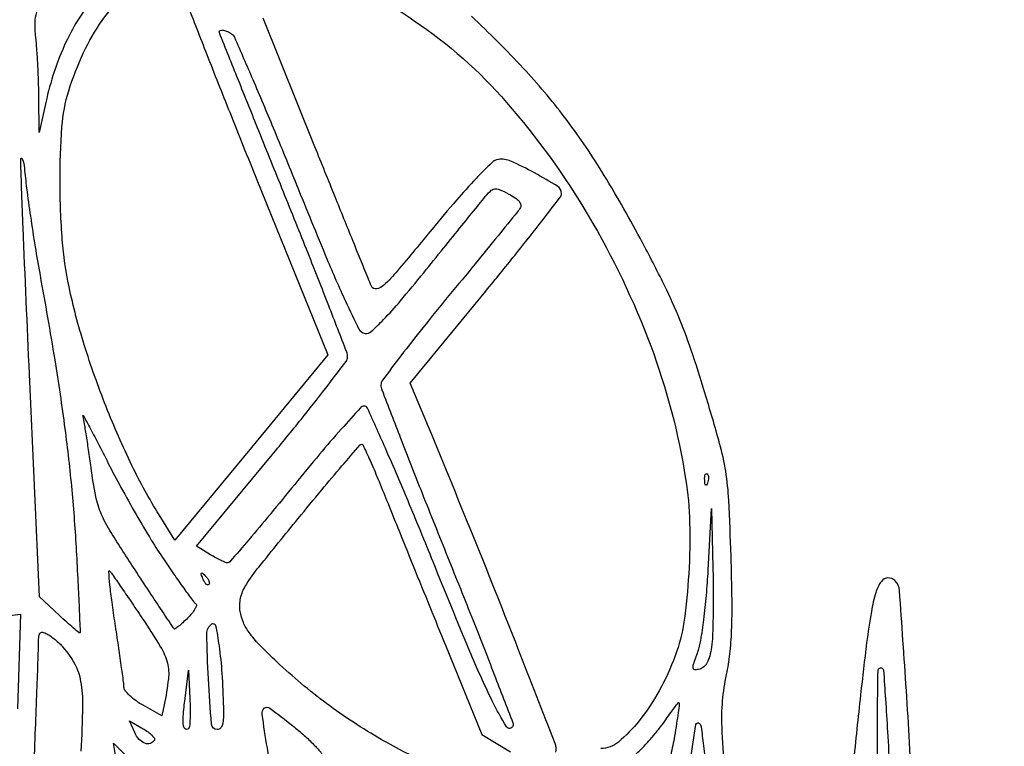
# Model space of a CAD drawing. Extents: x 80 to 960, y 30 to 799.
# Drawn here: x 823 to 840, y 547 to 560 of the extents above; entities that cross this region are included whole.
import ezdxf

# ---------------------------------------------------------------- set-up
doc = ezdxf.new("R2010")
doc.units = 0
doc.header["$MEASUREMENT"] = 0

msp = doc.modelspace()

# ---------------------------------------------------------------- linework, layer by layer
for points in [[(956.9875, 706.624061, 0.000001), (886.414439, 747.38718, 0.000002), (816.029933, 788.04087, 0.030297)], [(808.897653, 684.6678, 0.000003), (807.864844, 609.352397, 0.000031), (807.444969, 578.580328, 0.000069), (807.211394, 561.206026, 0.000339), (807.087321, 551.3805, -0.000138), (807.043986, 547.836006, -0.000068), (806.987182, 543.341649, -0.000068), (806.927034, 538.683212, -0.0001), (806.872775, 534.5874, 0.000137), (806.660092, 518.442276, 0.003346), (806.632259, 513.957653, 0.011984), (806.689004, 511.637546, 0.040688), (806.88467, 510.138, -0.024146), (806.96516, 509.647956, -0.017976), (807.008187, 509.101456, -0.010284), (807.025478, 508.317546, -0.002073), (807.021771, 506.9232, -0.001404), (806.982359, 502.822956, -0.000091), (806.832348, 490.919713, -0.000126), (806.639796, 476.149421, -0.000076)], [(578.519467, 751.850747, 0.000002), (578.494668, 798.412502, 0.398562)], [(578.579426, 239.064732), (578.558263, 518.779757, 0.000011), (578.542353, 681.366139, 0.000102)], [(954.222588, 691.697889, 0.000005), (953.827817, 666.180748, 0.000014), (953.3728, 636.699426, 0.000009), (952.849455, 602.6904, -0.000006), (951.664339, 525.649679, -0.000364)], [(958.137061, 250.115505, 0.000003), (958.158409, 297.777772, 0.000092), (958.175266, 362.82486, 0.000019), (958.1796, 477.522144), (958.1796, 704.989357)], [(951.328962, 661.2336, 0.000004), (951.05288, 643.124832, 0.000002), (950.710679, 620.659969, 0.000002), (950.360741, 597.673629, 0.000003), (950.058691, 577.818, -0.000024), (949.170428, 519.584374, -0.000209)], [(810.70581, 754.913692, -0.000003), (811.0912, 782.296916, -0.012933)], [(949.705106, 532.610496, 0.000004), (950.040336, 554.607134, 0.000005), (950.438034, 580.733931, 0.000004), (950.86125, 608.5701, -0.000005), (951.278379, 636.001668, -0.000007), (951.657435, 660.889384, -0.000005), (951.975926, 681.768136, -0.000073)], [(810.233777, 780.512233, 0.000009), (809.842147, 752.745156, 0.000056)], [(808.420064, 589.025271, 0.000009), (808.813401, 617.569425, 0.000011), (809.281222, 651.61815, 0.000009), (809.789023, 688.6863, -0.000037)], [(948.76325, 493.681116, -0.000009), (948.485304, 476.476688, -0.194713)], [(823.94847, 560.353874, 0.072607), (823.390888, 559.496823, 0.054564), (823.033564, 558.428608), (822.917651, 557.8947), (822.91019, 558.5292, 0.005639), (822.90388, 558.803092, 0.004351), (822.891033, 559.101572, 0.0044), (822.874148, 559.380224, 0.010498), (822.85545, 559.5867, -0.029134), (822.84138, 559.851626, -0.086191), (822.873369, 560.030305, -0.059682)], [(825.542607, 560.189655, 0.000364), (825.897329, 559.281293, 0.001845), (826.304637, 558.251719, 0.001158), (826.788176, 557.050588), (828.049552, 553.938106), (826.689999, 552.29324), (825.330447, 550.648374), (825.048242, 551.099037, -0.027408), (824.565639, 551.972738, -0.018321), (824.106771, 553.01928, -0.018109), (823.718024, 554.11698, -0.023618), (823.447283, 555.147472, -0.033444), (823.327127, 555.982977, -0.018626), (823.287297, 557.011063, -0.018054), (823.321282, 557.992062, -0.057585), (823.442142, 558.635127, -0.034375), (823.704499, 559.312466, -0.045241), (824.038579, 559.884372, -0.049183), (824.443156, 560.348088, -0.055477)], [(829.002373, 560.251918, -0.013572), (829.5876, 559.880106, -0.065398), (831.230733, 558.428043, -0.045376), (832.684147, 556.416752, -0.044089), (833.794513, 554.100046, -0.050992), (834.416177, 551.733866, -0.032571), (834.48642, 550.954697, -0.020975), (834.470856, 550.047636, -0.020899), (834.384064, 549.190313, -0.053996), (834.230081, 548.5887, -0.03591), (833.94472, 547.966892, -0.043602), (833.588514, 547.43395, -0.049103), (833.220602, 547.057901, -0.172728), (832.90815, 546.941673, 0.058705)], [(832.109102, 546.876564, 0.142531), (832.095388, 547.030985, 0.000531), (831.432796, 548.725233, 0.00281), (830.688512, 550.5915, 0.002035), (829.839209, 552.662546), (829.517934, 553.436992), (830.861209, 555.073646, 0.002639), (831.376321, 555.70806, 0.004167), (831.810736, 556.258225, 0.001133), (832.183273, 556.740443, 0.157856), (832.207342, 556.807974, 0.267446), (832.137458, 556.937926, 0.015115), (831.726843, 557.175489, 0.0191), (831.30428, 557.382788, 0.14126), (831.084322, 557.413162, 0.158265), (830.966733, 557.355287, 0.009628), (830.687361, 557.07302, 0.01216), (830.337924, 556.687753, 0.005831), (829.907434, 556.17737, -0.00219), (829.289333, 555.433635, -0.029797), (829.047289, 555.177623, -0.148605), (828.916521, 555.113028, -0.343382), (828.826088, 555.16217, -0.00633), (828.766035, 555.304676, -0.000152), (828.49554, 555.970541, -0.000333), (828.179158, 556.751534, -0.000226), (827.82003, 557.6409), (826.898864, 559.9251)], [(835.116493, 546.582424, -0.013), (835.064113, 547.319493, -0.032519), (835.073564, 547.790373, -0.032239), (835.143935, 548.257443, 0.02589), (835.20373, 548.622787, 0.018189), (835.234577, 549.038382, 0.012842), (835.241098, 549.580288, 0.004402), (835.22347, 550.3653, 0.004567), (835.183433, 551.356023, 0.027325), (835.129743, 551.869615, 0.028561), (835.021056, 552.365174, 0.005272), (834.759409, 553.26305, 0.00845), (834.509903, 554.039287, 0.017227), (834.282967, 554.637925, 0.016516), (834.009173, 555.23519, 0.007139), (833.607299, 556.01255, 0.01519), (832.923522, 557.201852, 0.024542), (832.263209, 558.164461, 0.025219), (831.525302, 559.039213, 0.017255), (830.605911, 559.958086, 0.006737)], [(829.880889, 546.65176, -0.023544), (829.002089, 547.104154, -0.028779), (828.029353, 547.741498, -0.02971), (827.147072, 548.480078, -0.009781), (826.831678, 548.78956, -0.036337), (826.651857, 549.001903, -0.056376), (826.548503, 549.183517, -0.061623), (826.49214, 549.37831, -0.093428), (826.498704, 549.614788, -0.086157), (826.590265, 549.840122, -0.02991), (826.8271, 550.173523, -0.002278), (827.52326, 551.030882, -0.001996), (827.942133, 551.537828, -0.003247), (828.302297, 551.964526, -0.000536), (828.623042, 552.338742, -0.226125), (828.653229, 552.35209, -0.286501), (828.678425, 552.335348, -0.001574), (828.802622, 552.059548, -0.00601), (828.941275, 551.738735, -0.003701), (829.097105, 551.35804, 0.000773), (829.294504, 550.86762, 0.000302), (829.568551, 550.19098, 0.000299), (829.865981, 549.459137, 0.000372), (830.143409, 548.779129), (830.791908, 547.192957), (831.301338, 546.883495, 0.025844)], [(838.448428, 546.112472, 0.004941), (838.342778, 547.974425, 0.001153), (838.220416, 549.748363, 0.180478), (838.138707, 549.927333, 0.213372), (838.014707, 549.97471, 0.219382), (837.898696, 549.913218, 0.092323), (837.797935, 549.713545, 0.027127), (837.719686, 549.377818, 0.012923), (837.636265, 548.821714, 0.003132), (837.527949, 547.898497, 0.002645), (837.398421, 546.672241, 0.001225)], [(822.256946, 549.289843), (822.582592, 549.328272), (822.529635, 547.647186, -0.001615)], [(822.820602, 546.559145, 0.000521), (822.850626, 547.295023, 0.000684), (822.876425, 547.967087, 0.000498), (822.896722, 548.530531, 0.006507), (822.901324, 548.739727, -0.011841), (822.907255, 548.921256, -0.127416), (822.929492, 548.990722, -0.313091), (822.973286, 549.009272, -0.071427), (823.053197, 548.980213, -0.032799), (823.120093, 548.938554, -0.016691), (823.19864, 548.878104, -0.016508), (823.275809, 548.810106, -0.02371), (823.339095, 548.744586, -0.05727), (823.54743, 548.4441, -0.080374), (823.653455, 548.135985, -0.047299), (823.686779, 547.70116, -0.008718), (823.658228, 546.8967, 0.001568)], [(837.84604, 545.742042, -0.00795), (837.827473, 547.164274, -0.003648), (837.839258, 548.326265, -0.661891), (837.923499, 548.360301, -0.181042), (837.93616, 548.332489, -0.00033), (837.971333, 547.818523, -0.002342), (838.007878, 547.239082, -0.001441), (838.045743, 546.556546, -0.000824)], [(834.502771, 546.738372, -0.006014), (834.597921, 547.370014, -0.631828), (834.662845, 547.388842, -0.148424), (834.690065, 547.329706, -0.002853), (834.734537, 546.992093, -0.006635), (834.779285, 546.594212, -0.004365)]]:
    msp.add_lwpolyline(points, format="xyb")
for points in [[(826.337571, 559.648855, -0.142286), (826.390484, 559.585045, -0.000752), (826.71499, 558.834569, -0.003232), (827.079025, 557.973919, -0.002034), (827.493671, 556.9641, 0.00211), (828.033588, 555.649766, 0.009606), (828.365641, 554.892429, 0.008459), (828.603379, 554.399439, 0.249307), (828.7133, 554.321646, 0.217953), (828.822218, 554.355572, 0.017664), (829.043427, 554.568563, 0.016705), (829.341132, 554.897504, 0.00551), (829.7568, 555.399945, -0.000046), (830.110048, 555.836561, -0.000059), (830.4367, 556.240132, -0.000046), (830.710782, 556.578608, -0.000478), (830.823952, 556.718068, -0.020924), (830.941611, 556.851006, -0.15738), (831.014703, 556.890204, -0.147654), (831.099217, 556.880601, -0.017732), (831.270868, 556.799416, -0.029298), (831.38059, 556.734265, -0.067139), (831.45219, 556.670384, -0.107871), (831.484091, 556.611053, -0.208678), (831.477077, 556.558647, -0.033958), (831.425498, 556.485222, -0.000458), (831.077981, 556.056517, -0.001301), (830.673479, 555.56109, -0.000855), (830.205311, 554.992708, 0.003807), (829.741578, 554.422887, 0.005897), (829.350811, 553.923221, 0.002152), (829.022756, 553.489535, 0.162227), (828.9954, 553.407441, 0.092268), (829.012454, 553.315812, 0.000483), (829.343755, 552.459094, 0.002124), (829.726708, 551.483956, 0.001343), (830.181291, 550.349606, -0.001432), (830.634243, 549.218745, -0.002324), (831.011889, 548.254988, -0.000335), (831.342284, 547.398432, -0.174031), (831.343565, 547.342394, -0.633557), (831.23052, 547.328811, -0.027001), (830.974312, 547.79016, -0.01434), (830.578402, 548.666637, -0.002841), (829.923791, 550.25955, 0.00294), (829.478279, 551.343042, 0.00517), (829.095512, 552.232636, 0.001205), (828.757523, 552.991369, 0.295504), (828.697557, 553.0302, 0.211866), (828.630635, 553.00051, 0.00233), (828.290607, 552.621337, 0.00676), (827.902035, 552.171851, 0.004291), (827.461033, 551.638325, -0.002355), (827.023201, 551.104438, -0.003792), (826.644556, 550.654131, -0.000787), (826.308924, 550.262316, -0.201526), (826.269095, 550.242425, -0.115032), (826.232503, 550.248465, -0.012389), (826.153516, 550.283497, -0.014702), (826.060492, 550.330939, -0.011341), (825.961863, 550.387896), (825.716037, 550.537392), (827.059619, 552.162094, 0.003265), (827.574615, 552.79319, 0.00511), (828.008523, 553.343481, 0.001626), (828.376552, 553.823381, 0.164194), (828.4032, 553.90234, 0.092567), (828.38692, 553.989526, 0.000475), (828.067708, 554.812117, 0.00211), (827.698898, 555.748141, 0.001334), (827.2611, 556.8372, -0.00033), (826.823197, 557.920232, -0.000543), (826.454492, 558.836726, -0.000032), (826.123323, 559.662656, -0.095608), (826.119, 559.685058, -0.35779), (826.138516, 559.708839, -0.090383), (826.192372, 559.709708, -0.060329), (826.265355, 559.688353, -0.047699)], [(822.930966, 555.3567, -0.004307), (823.191582, 553.851657, -0.008038), (823.372483, 552.627983, -0.009365), (823.495027, 551.538075, -0.009554), (823.575715, 550.451567, -0.001116), (823.604879, 549.899613, -0.001832), (823.626813, 549.432235, -0.000182), (823.644727, 549.014591, -0.209983), (823.638561, 548.998761, -0.387664), (823.62554, 548.998165, -0.002226), (823.524011, 549.083397, -0.007463), (823.407148, 549.185428, -0.004493), (823.271457, 549.309738), (822.920627, 549.636989), (822.742812, 553.596644, -0.000577), (822.628625, 556.206581, -0.004517), (822.587881, 557.421083, -0.845638), (822.615454, 557.426425, -0.068062), (822.653036, 557.2602, 0.010635), (822.691671, 556.902883, 0.004002), (822.760382, 556.404418, 0.003962), (822.843843, 555.862858, 0.00481)], [(825.136804, 550.295281, 0.003401), (825.332627, 550.009339, 0.005037), (825.508495, 549.761608, 0.002379), (825.660938, 549.553484, 0.095358), (825.702391, 549.51535, -0.341942), (825.713817, 549.484835, -0.055478), (825.686751, 549.422822, -0.041793), (825.63227, 549.344188, -0.023992), (825.554665, 549.258756, -0.01076), (825.470569, 549.178204, -0.017986), (825.396056, 549.114624, -0.012343), (825.334171, 549.067993, -0.385783), (825.31665, 549.070023, -0.033169), (825.299889, 549.091944, -0.0001), (825.102648, 549.388925, -0.000582), (824.880171, 549.724896, -0.000364), (824.620437, 550.118746, -0.005202), (824.194288, 550.780865, -0.03881), (824.020437, 551.111656, -0.0532), (823.923651, 551.424527, -0.014474), (823.838635, 551.935844, 0.002427), (823.794207, 552.249589, 0.00321), (823.750524, 552.534873, 0.002309), (823.711293, 552.77345, 0.031427), (823.691176, 552.859198, -0.898337), (823.699624, 552.862772, -0.003932), (823.808575, 552.66306, -0.004054), (823.958786, 552.376936, -0.001996), (824.145406, 552.010764, 0.008421), (824.370502, 551.582781, 0.005747), (824.64003, 551.103772, 0.005793), (824.910671, 550.647743, 0.011621)], [(834.805991, 551.660737, -0.054073), (834.787248, 551.625487, -0.470617), (834.77183, 551.624028, -0.168741), (834.759874, 551.648711, -0.018894), (834.754879, 551.71185, -0.028489), (834.755809, 551.770747, -0.077125), (834.765176, 551.811354, -0.208169), (834.780797, 551.826797, -0.296942), (834.799313, 551.822887, -0.126455), (834.815661, 551.795229, -0.060344), (834.822358, 551.754172, -0.05415), (834.819192, 551.707003, -0.051402)], [(834.875828, 548.745609, -0.02572), (834.843766, 548.583372, -0.060819), (834.799509, 548.4686, -0.086366), (834.741211, 548.393767, -0.120804), (834.666957, 548.353565, -0.060007), (834.579998, 548.341673, -0.387984), (834.549627, 548.368536, -0.107442), (834.557367, 548.440155, -0.005506), (834.634016, 548.661956, 0.045485), (834.686096, 548.863535, 0.009063), (834.739454, 549.232029, 0.009519), (834.785779, 549.664797, 0.00874), (834.817153, 550.1115), (834.8751, 551.2113), (834.900834, 550.1538, -0.005051), (834.906961, 549.72322, -0.005471), (834.904103, 549.303925, -0.00517), (834.894009, 548.944711, -0.026319)], [(824.743617, 549.2655, -0.011238), (825.076257, 548.745426, -0.074268), (825.195612, 548.461778, -0.092083), (825.214236, 548.18162, -0.021836), (825.13891, 547.7176), (825.098594, 547.5233), (824.762797, 547.712028, -0.027462), (824.63404, 547.794003, -0.034305), (824.524814, 547.884231, -0.036655), (824.446814, 547.969913, -0.162404), (824.424187, 548.033228, 0.027915), (824.4172, 548.123736, 0.001377), (824.376724, 548.420359, 0.002224), (824.326071, 548.77261, 0.001604), (824.266561, 549.165096, -0.004547), (824.211427, 549.543746, -0.008545), (824.17491, 549.85071, -0.005499), (824.15343, 550.087884, -0.722253), (824.171952, 550.095696, -0.028104), (824.212111, 550.044239, -0.00087), (824.364713, 549.823448, -0.001703), (824.543281, 549.562223, -0.001178)], [(825.933461, 549.855461, -0.278911), (825.910773, 549.849875, -0.120343), (825.883046, 549.866576, -0.070189), (825.853887, 549.905014, -0.036269), (825.828339, 549.959801, -0.008399), (825.799061, 550.040756, -0.286372), (825.80347, 550.059794, -0.400052), (825.819816, 550.060191, -0.011214), (825.875698, 550.00716, -0.043285), (825.912465, 549.96374, -0.063152), (825.936029, 549.919558, -0.082976), (825.9437, 549.88137, -0.20742)], [(826.193092, 547.67925, -0.015406), (826.192203, 547.488623, -0.05613), (826.174431, 547.369109, -0.110978), (826.139462, 547.302071, -0.220717), (826.086295, 547.2774, -0.390312), (825.981422, 547.37398, -0.007377), (825.926857, 548.180693, -0.008296), (825.897747, 548.984681, -0.253631), (825.986979, 549.157264, -0.536295), (826.053397, 549.130141, -0.015007), (826.115226, 548.766837, -0.018093), (826.165414, 548.27832, -0.010013)], [(825.573608, 547.296008, -0.340637), (825.51839, 547.288857, -0.235248), (825.48226, 547.3439, -0.049654), (825.478899, 547.515879, -0.009279), (825.509872, 547.830128), (825.5691, 548.3349), (825.594758, 547.838858, -0.009223), (825.60119, 547.645403, -0.013433), (825.599129, 547.474779, -0.008901), (825.591147, 547.334254, -0.179609)], [(834.218224, 547.164493, -0.014753), (834.15036, 546.82824, -0.063329), (834.07945, 546.63704, -0.074974), (833.968859, 546.485775, -0.025845), (833.767923, 546.302982), (833.415763, 546.014413), (833.364384, 546.328657, -0.033029), (833.346824, 546.51096, -0.100903), (833.367881, 546.632806, -0.089713), (833.436639, 546.744651, -0.022787), (833.586453, 546.897395, 0.018034), (833.706365, 547.01735, 0.010642), (833.841146, 547.168606, 0.01064), (833.96948, 547.325595, 0.017897), (834.069504, 547.463291, -0.006462), (834.151221, 547.581371, -0.010965), (834.223009, 547.677746, -0.00485), (834.284756, 547.755389, -0.444968), (834.297737, 547.756063, -0.232295), (834.30363, 547.738797, -0.001505), (834.282064, 547.574605, -0.005547), (834.254504, 547.385475, -0.003462)], [(827.935006, 546.821743, 0.011658), (827.917834, 546.765226, 0.001697), (827.885995, 546.649401, 0.001919), (827.849337, 546.512172, 0.001644), (827.811765, 546.367388), (827.719576, 546.007275), (827.394085, 546.194604, -0.033241), (827.20343, 546.321896, -0.102757), (827.102907, 546.438645, -0.073867), (827.03992, 546.606701, -0.011866), (826.974497, 546.951713, -0.004838), (826.881396, 547.551502, -0.252922), (826.92034, 547.657813, -0.355603), (827.017774, 547.6618, -0.007624), (827.423229, 547.348632, -0.012545), (827.629008, 547.176006, -0.019215), (827.797481, 547.015392, -0.014289), (827.923801, 546.877678, -0.263878)], [(824.965239, 547.089331, -0.180154), (824.890208, 547.031011, -0.172122), (824.79362, 547.034553, -0.120119), (824.693726, 547.105363, -0.072007), (824.614663, 547.228362), (824.521367, 547.433125), (824.763615, 547.294094, -0.026159), (824.853506, 547.236053, -0.041896), (824.922769, 547.176594, -0.051635), (824.964932, 547.123864, -0.288879)], [(824.670791, 546.068005, -0.008462), (824.662885, 545.848427, -0.007753), (824.647419, 545.622737, -0.007776), (824.62736, 545.421752, -0.025068), (824.605284, 545.2893, -0.121198), (824.572191, 545.221913, -0.581481), (824.539487, 545.227875, -0.043403), (824.502027, 545.374359, -0.003774), (824.442201, 545.7546, 0.000843), (824.39741, 546.050576, 0.000853), (824.351794, 546.345245, 0.00083), (824.31122, 546.60163, 0.003481), (824.285507, 546.755506), (824.236397, 547.037312), (824.458599, 546.81511, -0.042659), (824.578019, 546.673367, -0.084735), (824.641162, 546.541238, -0.060501), (824.668398, 546.367923, -0.013522)]]:
    msp.add_lwpolyline(points, format="xyb", close=True)

doc.saveas('drawing.dxf')
